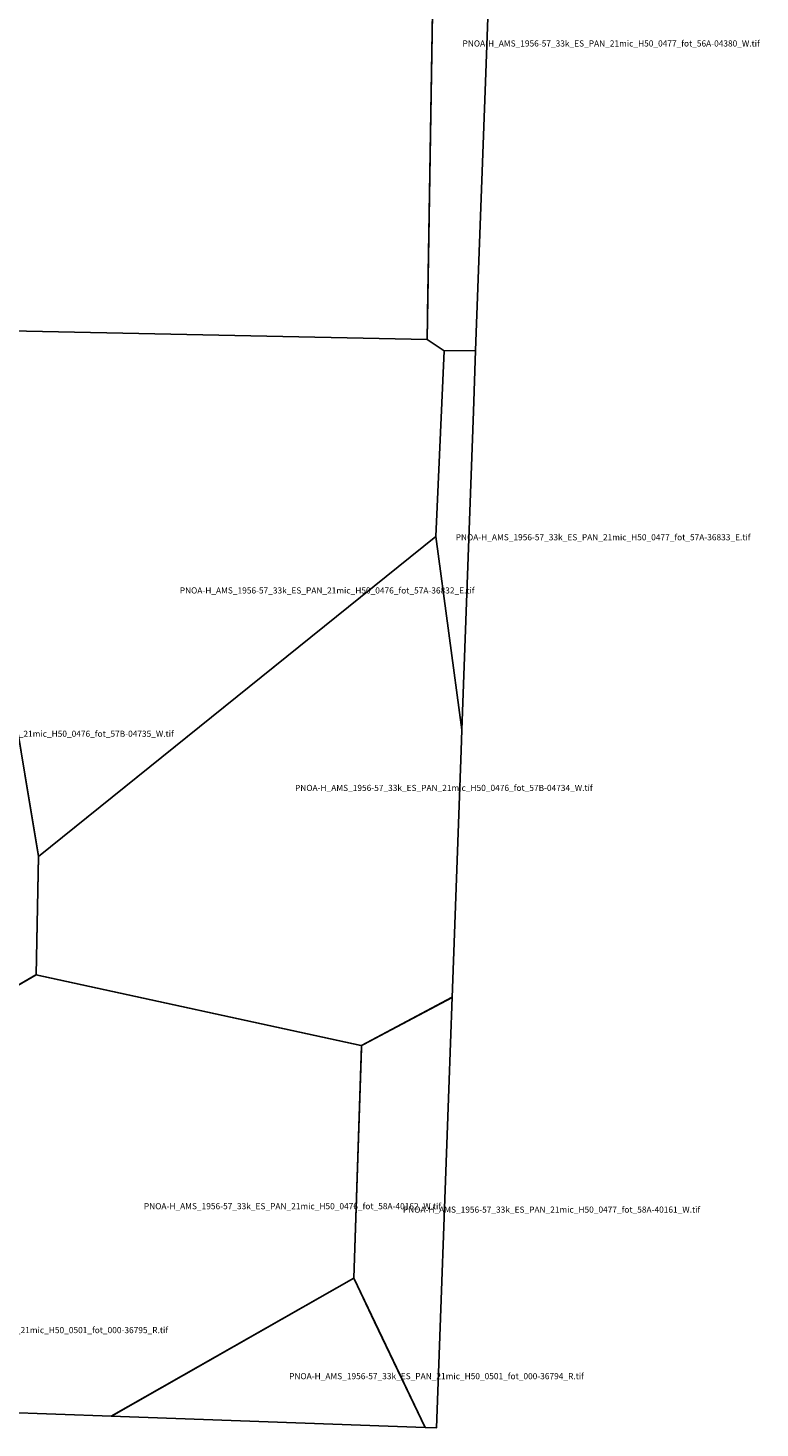
# Model space of a CAD drawing. Extents: x 203120 to 233831, y 4525147 to 4544730.
# Drawn here: x 228444 to 233441, y 4525147 to 4534706 of the extents above; entities that cross this region are included whole.
import ezdxf

# ---------------------------------------------------------------- set-up
doc = ezdxf.new("R2010")
doc.units = 0

msp = doc.modelspace()

# ---------------------------------------------------------------- linework, layer by layer
at = {"layer": 'PNOA-H_AMS_1956-57_33k_ES_PAN_21mic_H50_0476_fot_56A-04381_W_tif'}
msp.add_polyline3d([(228318.5, 4536498.793, 762.7), (229633.5, 4537007.793, 769.1), (229652.5, 4537002.293, 770), (231232, 4536477.793, 827), (231172, 4532750.793, 774), (231172, 4532725.793, 773), (231169.5, 4532579.793, 777), (228213, 4532640.793, 764)], close=True, dxfattribs=at)
at = {"layer": 'PNOA-H_AMS_1956-57_33k_ES_PAN_21mic_H50_0476_fot_57A-36832_E_tif'}
msp.add_polyline3d([(228058, 4532543.793, 764), (228067, 4532550.293, 763.16), (228212, 4532639.793, 764), (228212.5, 4532640.793, 764), (231169.5, 4532579.793, 777), (231285.5, 4532500.293, 780), (231227.5, 4531234.293, 761), (228516, 4529048.293, 766), (228042.5, 4531886.793, 758)], close=True, dxfattribs=at)
at = {"layer": 'PNOA-H_AMS_1956-57_33k_ES_PAN_21mic_H50_0476_fot_57B-04734_W_tif'}
msp.add_polyline3d([(231405.592, 4529914.781, 776.685), (231400.428, 4529773.127, 778.331), (231338.982, 4528086.73, 778.381), (230734.5, 4527765.293, 789), (230721, 4527758.293, 789), (230718, 4527758.293, 789), (228499, 4528240.793, 774.86), (228516, 4529048.293, 766), (228761.5, 4529245.793, 762.51), (228762, 4529246.793, 762.46), (231227.5, 4531234.293, 761)], close=True, dxfattribs=at)
at = {"layer": 'PNOA-H_AMS_1956-57_33k_ES_PAN_21mic_H50_0476_fot_57B-04735_W_tif'}
msp.add_polyline3d([(228042.5, 4531886.793, 758), (228516, 4529050.293, 766), (228499.5, 4528241.293, 774.92), (227816.5, 4527845.293, 763), (225527.5, 4528273.793, 752), (225536, 4528730.293, 740.2), (225537.5, 4528738.293, 739.2), (228042, 4531885.793, 758), (228042.5, 4531886.793, 758)], close=True, dxfattribs=at)
at = {"layer": 'PNOA-H_AMS_1956-57_33k_ES_PAN_21mic_H50_0476_fot_58A-40162_W_tif'}
msp.add_polyline3d([(229013.938, 4525228.099, 770.241), (228254.311, 4525255.941, 767.178), (227784.5, 4526548.793, 757), (227816.5, 4527842.293, 763), (227817, 4527845.793, 763), (227818.5, 4527846.793, 763), (228497.5, 4528240.293, 774.7), (228498.5, 4528240.793, 774.79), (230716, 4527759.293, 789), (230720, 4527758.293, 789), (230720, 4527743.293, 789), (230668, 4526169.793, 772)], close=True, dxfattribs=at)
at = {"layer": 'PNOA-H_AMS_1956-57_33k_ES_PAN_21mic_H50_0477_fot_56A-04380_W_tif'}
msp.add_polyline3d([(231499.934, 4532502.731, 781.323), (231285, 4532500.293, 780), (231169.5, 4532579.293, 777), (231232, 4536477.793, 827), (231651.498, 4536657.947, 828.475), (231569.103, 4534399.471, 800.421)], close=True, dxfattribs=at)
at = {"layer": 'PNOA-H_AMS_1956-57_33k_ES_PAN_21mic_H50_0477_fot_57A-36833_E_tif'}
msp.add_polyline3d([(231499.935, 4532502.761, 781.41), (231484.748, 4532086.296, 773.939), (231405.511, 4529912.559, 776.823), (231227.5, 4531233.793, 761), (231285.5, 4532500.293, 780)], close=True, dxfattribs=at)
at = {"layer": 'PNOA-H_AMS_1956-57_33k_ES_PAN_21mic_H50_0477_fot_58A-40161_W_tif'}
msp.add_polyline3d([(231339.002, 4528087.305, 778.32), (231316.144, 4527459.964, 783.114), (231231.896, 4525146.806, 769.363), (231155.648, 4525149.601, 769.443), (230668, 4526169.293, 772), (230720, 4527758.293, 789)], close=True, dxfattribs=at)
at = {"layer": 'PNOA-H_AMS_1956-57_33k_ES_PAN_21mic_H50_0501_fot_000-36794_R_tif'}
msp.add_polyline3d([(231155.953, 4525149.59, 768.335), (229012.96, 4525228.135, 770.255), (230667.5, 4526169.793, 772), (230672.5, 4526161.293, 772), (230810.5, 4525872.293, 768.1), (230810.5, 4525871.293, 768.08)], close=True, dxfattribs=at)

# ---------------------------------------------------------------- texts
at = {"layer": 'PNOA-H_AMS_1956-57_33k_ES_PAN_21mic_H50_0476_fot_57A-36832_E_tif', "color": 0}
msp.add_text('PNOA-H_AMS_1956-57_33k_ES_PAN_21mic_H50_0476_fot_57A-36832_E.tif', height=41.77954, dxfattribs=at).set_placement((229480.209, 4530844.543))
at = {"layer": 'PNOA-H_AMS_1956-57_33k_ES_PAN_21mic_H50_0476_fot_57B-04734_W_tif', "color": 0}
msp.add_text('PNOA-H_AMS_1956-57_33k_ES_PAN_21mic_H50_0476_fot_57B-04734_W.tif', height=41.77954, dxfattribs=at).set_placement((230266.79, 4529496.293))
at = {"layer": 'PNOA-H_AMS_1956-57_33k_ES_PAN_21mic_H50_0476_fot_57B-04735_W_tif', "color": 0}
msp.add_text('PNOA-H_AMS_1956-57_33k_ES_PAN_21mic_H50_0476_fot_57B-04735_W.tif', height=41.77954, dxfattribs=at).set_placement((227407.344, 4529866.043))
at = {"layer": 'PNOA-H_AMS_1956-57_33k_ES_PAN_21mic_H50_0476_fot_58A-40162_W_tif', "color": 0}
msp.add_text('PNOA-H_AMS_1956-57_33k_ES_PAN_21mic_H50_0476_fot_58A-40162_W.tif', height=41.77954, dxfattribs=at).set_placement((229235.159, 4526640.397))
at = {"layer": 'PNOA-H_AMS_1956-57_33k_ES_PAN_21mic_H50_0477_fot_56A-04380_W_tif', "color": 0}
msp.add_text('PNOA-H_AMS_1956-57_33k_ES_PAN_21mic_H50_0477_fot_56A-04380_W.tif', height=41.77954, dxfattribs=at).set_placement((231410.499, 4534579.12))
at = {"layer": 'PNOA-H_AMS_1956-57_33k_ES_PAN_21mic_H50_0477_fot_57A-36833_E_tif', "color": 0}
msp.add_text('PNOA-H_AMS_1956-57_33k_ES_PAN_21mic_H50_0477_fot_57A-36833_E.tif', height=41.77954, dxfattribs=at).set_placement((231363.717, 4531207.66))
at = {"layer": 'PNOA-H_AMS_1956-57_33k_ES_PAN_21mic_H50_0477_fot_58A-40161_W_tif', "color": 0}
msp.add_text('PNOA-H_AMS_1956-57_33k_ES_PAN_21mic_H50_0477_fot_58A-40161_W.tif', height=41.77954, dxfattribs=at).set_placement((231003.501, 4526617.056))
at = {"layer": 'PNOA-H_AMS_1956-57_33k_ES_PAN_21mic_H50_0501_fot_000-36794_R_tif', "color": 0}
msp.add_text('PNOA-H_AMS_1956-57_33k_ES_PAN_21mic_H50_0501_fot_000-36794_R.tif', height=41.77954, dxfattribs=at).set_placement((230226.582, 4525479.897))
at = {"layer": 'PNOA-H_AMS_1956-57_33k_ES_PAN_21mic_H50_0501_fot_000-36795_R_tif', "color": 0}
msp.add_text('PNOA-H_AMS_1956-57_33k_ES_PAN_21mic_H50_0501_fot_000-36795_R.tif', height=41.77954, dxfattribs=at).set_placement((227388.07, 4525794.397))

doc.saveas('drawing.dxf')
